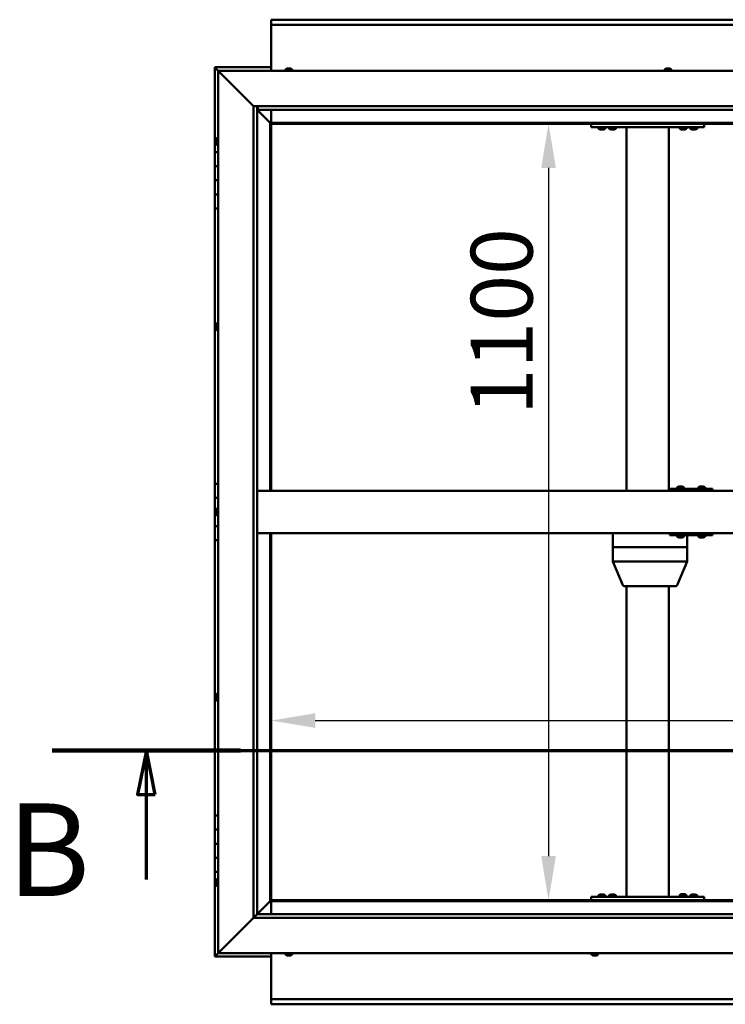
# Model space of a CAD drawing. Units: millimetres. Extents: x -6502 to 24410, y 3077 to 8837.
# Drawn here: x 4624 to 5623, y 3851 to 5246 of the extents above; entities that cross this region are included whole.
import ezdxf

# ---------------------------------------------------------------- set-up
doc = ezdxf.new("R2010")
doc.units = ezdxf.units.MM
doc.header["$LTSCALE"] = 25
doc.linetypes.add('CHAIN', pattern=[0.3543, 0.2362, -0.0295, 0.0591, -0.0295])
for name, color, linetype, lineweight in [('Dimension (ISO)', 7, 'Continuous', 25), ('Section Line (ISO)', 7, 'CHAIN', 70), ('Visible (ISO)', 7, 'Continuous', 50)]:
    doc.layers.add(name, color=color, linetype=linetype, lineweight=lineweight)
doc.styles.add('Label Text (ISO)', font='tahoma.ttf')
doc.styles.add('Note Text (ISO)', font='tahoma.ttf')
doc.dimstyles.new('Default (ISO)', dxfattribs={"dimscale": 25, "dimtxt": 3.5, "dimasz": 2.5, "dimexe": 3.175, "dimexo": 0, "dimgap": 0.762, "dimtad": 1, "dimrnd": 1e-08, "dimzin": 0, "dimtxsty": 'Note Text (ISO)', "dimcen": 0.09, "dimdle": 10, "dimclrd": 256, "dimclre": 256, "dimclrt": 256, "dimazin": 0, "dimtfac": 1.001486, "dimtmove": 0, "dimatfit": 3, "dimfxl": 1, "dimtolj": 1, "dimtzin": 0, "dimlwd": -1, "dimlwe": -1, "dimarcsym": 0})

# ---------------------------------------------------------------- blocks, each defined once
blk = doc.blocks.new('2dTransSection1')
at = {"layer": 'Section Line (ISO)', "linetype": 'CHAIN', "ltscale": 45.912125}
blk.add_line((186.809, 168.417), (327.609, 168.417), dxfattribs=at)
at = {"layer": 'Section Line (ISO)', "linetype": 'Continuous', "lineweight": 140}
blk.add_line((186.809, 168.417), (197.476, 168.417), dxfattribs=at)
at = {"layer": 'Section Line (ISO)', "linetype": 'Continuous'}
for p, q in [((192.143, 168.417), (191.643, 165.917)), ((192.143, 165.917), (192.143, 168.417)), ((192.643, 165.917), (192.143, 168.417)), ((191.643, 165.917), (192.643, 165.917)), ((192.143, 161.107), (192.143, 165.917))]:
    blk.add_line(p, q, dxfattribs=at)
at = {"layer": 'Section Line (ISO)', "linetype": 'Continuous', "flags": 128}
blk.add_lwpolyline([(192.643, 165.917), (192.143, 168.417), (191.643, 165.917), (192.643, 165.917)], dxfattribs=at)
at = {"layer": 'Section Line (ISO)'}
blk.add_solid([(192.643, 165.917), (192.143, 168.417), (191.643, 165.917), (192.643, 165.917)], dxfattribs=at)
at = {"layer": 'Section Line (ISO)', "insert": (184.237, 158.523), "char_height": 5.25, "attachment_point": 7, "style": 'Label Text (ISO)'}
blk.add_mtext('B', dxfattribs=at)
blk = doc.blocks.new('*D12')
at = {"layer": 'Defpoints', "color": 0, "transparency": 16777216}
for p in [(5365.9, 5098.2), (5365.9, 3998.2), (5373, 3998.2)]:
    blk.add_point(p, dxfattribs=at)
at = {"layer": 'Dimension (ISO)', "transparency": 16777216}
blk.add_line((5373, 5035.7), (5373, 4060.7), dxfattribs=at)
for points in [[(5362.6, 5035.7), (5383.4, 5035.7), (5373, 5098.2)], [(5362.6, 4060.7), (5383.4, 4060.7), (5373, 3998.2)]]:
    blk.add_solid(points, dxfattribs=at)
at = {"layer": 'Dimension (ISO)', "transparency": 16777216, "insert": (5262.9, 4685.3), "char_height": 87.5, "attachment_point": 1, "rotation": 90, "style": 'Note Text (ISO)'}
blk.add_mtext('\\A1;1100', dxfattribs=at)
blk = doc.blocks.new('*D14')
at = {"layer": 'Defpoints', "color": 0, "transparency": 16777216}
for p in [(4980.2, 4272.4), (7880.2, 4272.4), (7880.2, 4252.7)]:
    blk.add_point(p, dxfattribs=at)
at = {"layer": 'Dimension (ISO)', "transparency": 16777216}
blk.add_line((5042.7, 4252.7), (7817.7, 4252.7), dxfattribs=at)
for points in [[(5042.7, 4263.1), (5042.7, 4242.3), (4980.2, 4252.7)], [(7817.7, 4263.1), (7817.7, 4242.3), (7880.2, 4252.7)]]:
    blk.add_solid(points, dxfattribs=at)
at = {"layer": 'Dimension (ISO)', "transparency": 16777216, "insert": (6800.3, 4362.9), "char_height": 87.5, "attachment_point": 1, "style": 'Note Text (ISO)'}
blk.add_mtext('\\A1;2900', dxfattribs=at)

msp = doc.modelspace()

# ---------------------------------------------------------------- linework, layer by layer
at = {"layer": 'Visible (ISO)'}
for p, q in [((4980.2, 5244.7), (4980.2, 5245.7)), ((4980.2, 5245.7), (7880.2, 5245.7)), ((4980.2, 5244.7), (4980.2, 5238.2)), ((4980.2, 5236.2), (4980.2, 5238.2)), ((7880.2, 5238.2), (4980.2, 5238.2)), ((4980.2, 5173.2), (4980.2, 5236.2)), ((4900.2, 5178.2), (4900.2, 5178.2)), ((4900.2, 5178.2), (4900.2, 5178.2)), ((4980.2, 5178.2), (4900.2, 5178.2)), ((4901.8, 5176.6), (4900.2, 5178.2)), ((4900.2, 5178.2), (4900.2, 5178.2)), ((4900.2, 5178.2), (4900.2, 5178.2)), ((4900.2, 5178.2), (4900.2, 5178.2)), ((4900.2, 5178.2), (4900.2, 5178.2)), ((4900.2, 5178.2), (4900.2, 5058.2)), ((4900.2, 5178.2), (4901.8, 5176.6)), ((4901.8, 5176.6), (4905.2, 5173.2)), ((4905.2, 5173.2), (4901.8, 5176.6)), ((5003, 5176.4), (5003.6, 5176.4)), ((5003.6, 5176.4), (5003.6, 5176.4)), ((5003.6, 5176.4), (5003.7, 5176.4)), ((5003.7, 5176.4), (5003.9, 5176.4)), ((5003.7, 5176.4), (5003.7, 5176.4)), ((5003.9, 5176.4), (5005.7, 5176.4)), ((5005.7, 5176.4), (5006.1, 5176.4)), ((5006.1, 5176.4), (5007.3, 5176.4)), ((5007.4, 5176.4), (5007.3, 5176.4)), ((5007.4, 5176.4), (5007.4, 5176.4)), ((5540, 5176.4), (5540.1, 5176.4)), ((5540.2, 5176.4), (5540.1, 5176.4)), ((5540.2, 5176.4), (5541.5, 5176.4)), ((5541.5, 5176.4), (5541.9, 5176.4)), ((5541.9, 5176.4), (5543.7, 5176.4)), ((5543.7, 5176.4), (5543.8, 5176.4)), ((5543.8, 5176.4), (5543.9, 5176.4)), ((5543.8, 5176.4), (5543.8, 5176.4)), ((5544, 5176.4), (5543.9, 5176.4)), ((5544, 5176.4), (5544.4, 5176.4)), ((4907.7, 5170.7), (4905.2, 5173.2)), ((4905.2, 5173.2), (6405.2, 5173.2)), ((4905.2, 5173.2), (4907.7, 5170.7)), ((4905.2, 3923.2), (4905.2, 5173.2)), ((4907.7, 5170.7), (4955.2, 5123.2)), ((4955.2, 5123.2), (4907.7, 5170.7)), ((5000.5, 5175.1), (5000.5, 5173.2)), ((5010, 5175.1), (5010, 5173.2)), ((5537.5, 5175.1), (5537.5, 5173.2)), ((5547, 5175.1), (5547, 5173.2)), ((4955.2, 5123.2), (6355.2, 5123.2)), ((4955.2, 3973.2), (4955.2, 5123.2)), ((4960.2, 5123.2), (4960.2, 3978.2)), ((4961.2, 5118.3), (4961.2, 5123.2)), ((4960.2, 5118.2), (4978.6, 5099.8)), ((4978.6, 5099.8), (4960.2, 5118.2)), ((4961.2, 5118.2), (4961.2, 5118.3)), ((6350.2, 5118.2), (4961.2, 5118.2)), ((4980.2, 5099.7), (4980.2, 5118.2)), ((4978.6, 5099.8), (4978.7, 5099.7)), ((4978.7, 5099.7), (4978.6, 5099.8)), ((4978.7, 5099.7), (4980.2, 5098.2)), ((6331.7, 5099.7), (4978.7, 5099.7)), ((4980.2, 5098.2), (4978.7, 5099.7)), ((4978.7, 5099.7), (4978.7, 4578.2)), ((4980.2, 5098.2), (6330.2, 5098.2)), ((4980.2, 4578.2), (4980.2, 5098.2)), ((5433.6, 5098.2), (5433.6, 5093.2)), ((5433.6, 5093.2), (5593.6, 5093.2)), ((5443.8, 5091.3), (5443.8, 5093.2)), ((5453.3, 5091.3), (5453.3, 5093.2)), ((5458.8, 5091.3), (5458.8, 5093.2)), ((5468.3, 5091.3), (5468.3, 5093.2)), ((5483.6, 5093.2), (5483.6, 4578.2)), ((5485.6, 5093.2), (5541.6, 5093.2)), ((5543.6, 5093.2), (5543.6, 4578.2)), ((5558.8, 5091.3), (5558.8, 5093.2)), ((5568.3, 5091.3), (5568.3, 5093.2)), ((5573.8, 5091.3), (5573.8, 5093.2)), ((5583.3, 5091.3), (5583.3, 5093.2)), ((5593.6, 5098.2), (5593.6, 5093.2)), ((4903.3, 5078), (4905.2, 5078)), ((5447.3, 5090), (5446.4, 5090)), ((5449.5, 5090), (5447.7, 5090)), ((5450.8, 5090), (5449.8, 5090)), ((5462.3, 5090), (5461.4, 5090)), ((5464.5, 5090), (5462.7, 5090)), ((5465.8, 5090), (5464.8, 5090)), ((5562.3, 5090), (5561.4, 5090)), ((5564.5, 5090), (5562.7, 5090)), ((5565.8, 5090), (5564.8, 5090)), ((5577.3, 5090), (5576.4, 5090)), ((5579.5, 5090), (5577.7, 5090)), ((5580.8, 5090), (5579.8, 5090)), ((4902, 5075.3), (4902, 5075.4)), ((4902, 5075.3), (4902, 5075.1)), ((4902, 5073.7), (4902, 5075.1)), ((4902, 5073.4), (4902, 5073.7)), ((4902, 5073.4), (4902, 5073.3)), ((4902, 5071.6), (4902, 5073.3)), ((4902, 5071.4), (4902, 5071.6)), ((4902, 5071.4), (4902, 5071.3)), ((4902, 5071), (4902, 5071.3)), ((4903.3, 5068.5), (4905.2, 5068.5)), ((4905.2, 5058.2), (4900.2, 5058.2)), ((4900.2, 5058.2), (4900.2, 5038.2)), ((4900.2, 5038.2), (4900.2, 5038.2)), ((4900.2, 5038.2), (4905.2, 5038.2)), ((4900.2, 5018.2), (4900.2, 5038.2)), ((4905.2, 5038.2), (4900.2, 5038.2)), ((4905.2, 5018.2), (4900.2, 5018.2)), ((4900.2, 5018.2), (4905.2, 5018.2)), ((4900.2, 5018.2), (4900.2, 4998.2)), ((4900.2, 4998.2), (4900.2, 4998.2)), ((4900.2, 4998.2), (4905.2, 4998.2)), ((4900.2, 4978.2), (4900.2, 4998.2)), ((4905.2, 4998.2), (4900.2, 4998.2)), ((4900.2, 4978.2), (4900.2, 4588.2)), ((4900.2, 4978.2), (4905.2, 4978.2)), ((4902, 4812.7), (4902, 4812.9)), ((4903.3, 4815.5), (4905.2, 4815.5)), ((4902, 4812.7), (4902, 4812.5)), ((4902, 4812.4), (4902, 4812.5)), ((4902, 4810.8), (4902, 4812.4)), ((4902, 4810.6), (4902, 4810.4)), ((4902, 4808.8), (4902, 4810.4)), ((4902, 4808.8), (4902, 4808.7)), ((4902, 4808.8), (4902, 4808.8)), ((4902, 4808.5), (4902, 4808.7)), ((4903.3, 4806), (4905.2, 4806)), ((4905.2, 4588.2), (4900.2, 4588.2)), ((4900.2, 4588.2), (4900.2, 4568.2)), ((6350.2, 4578.2), (4960.2, 4578.2)), ((5544.7, 4578.2), (5544.7, 4581.2)), ((5604.7, 4581.2), (5544.7, 4581.2)), ((5555.2, 4583.1), (5555.2, 4581.2)), ((5557.7, 4584.4), (5558.4, 4584.4)), ((5558.4, 4584.4), (5558.4, 4584.4)), ((5558.4, 4584.4), (5558.5, 4584.4)), ((5558.5, 4584.4), (5558.7, 4584.4)), ((5558.5, 4584.4), (5558.5, 4584.4)), ((5558.7, 4584.4), (5560.5, 4584.4)), ((5560.5, 4584.4), (5560.7, 4584.4)), ((5560.9, 4584.4), (5560.7, 4584.4)), ((5560.9, 4584.4), (5562.1, 4584.4)), ((5562.1, 4584.4), (5562.1, 4584.4)), ((5562.1, 4584.4), (5562.1, 4584.4)), ((5564.7, 4583.1), (5564.7, 4581.2)), ((5585.2, 4583.1), (5585.2, 4581.2)), ((5587.7, 4584.4), (5588.4, 4584.4)), ((5588.4, 4584.4), (5588.4, 4584.4)), ((5588.4, 4584.4), (5588.5, 4584.4)), ((5588.5, 4584.4), (5588.7, 4584.4)), ((5588.5, 4584.4), (5588.5, 4584.4)), ((5588.7, 4584.4), (5590.5, 4584.4)), ((5590.5, 4584.4), (5590.7, 4584.4)), ((5590.9, 4584.4), (5590.7, 4584.4)), ((5590.9, 4584.4), (5592, 4584.4)), ((5592.1, 4584.4), (5592, 4584.4)), ((5592.1, 4584.4), (5592.1, 4584.4)), ((5594.7, 4583.1), (5594.7, 4581.2)), ((5605, 4581.2), (5604.7, 4581.2)), ((5604.7, 4578.2), (5604.7, 4581.2)), ((4900.2, 4568.2), (4905.2, 4568.2)), ((4900.2, 4548.2), (4900.2, 4568.2)), ((4905.2, 4568.2), (4900.2, 4568.2)), ((4902, 4548.2), (4900.2, 4548.2)), ((4900.2, 4548.2), (4902, 4548.2)), ((4900.2, 4548.2), (4900.2, 4528.2)), ((4902, 4550.1), (4902, 4550.4)), ((4902, 4550.1), (4902, 4550)), ((4902, 4549.8), (4902, 4550)), ((4902, 4548.2), (4902, 4549.8)), ((4902, 4548.2), (4902, 4548)), ((4902, 4547.7), (4902, 4548)), ((4902, 4546.3), (4902, 4547.7)), ((4903.3, 4553), (4905.2, 4553)), ((4902, 4546.3), (4902, 4546.1)), ((4902, 4546), (4902, 4546.1)), ((4903.3, 4543.5), (4905.2, 4543.5)), ((4900.2, 4528.2), (4905.2, 4528.2)), ((4900.2, 4508.2), (4900.2, 4528.2)), ((4905.2, 4528.2), (4900.2, 4528.2)), ((4900.2, 4508.2), (4900.2, 4118.2)), ((4900.2, 4508.2), (4905.2, 4508.2)), ((6350.2, 4518.2), (4960.2, 4518.2)), ((4978.7, 4518.2), (4978.7, 3996.7)), ((4980.2, 3998.2), (4980.2, 4518.2)), ((5464, 4518.2), (5464, 4498.2)), ((5544.7, 4518.2), (5544.7, 4515.2)), ((5544.7, 4515.2), (5604.7, 4515.2)), ((5555.2, 4513.3), (5555.2, 4515.2)), ((5557.9, 4512), (5557.7, 4512)), ((5557.9, 4512), (5558, 4512)), ((5558.1, 4512), (5558, 4512)), ((5559.6, 4512), (5558.1, 4512)), ((5559.6, 4512), (5559.8, 4512)), ((5561.7, 4512), (5560, 4512)), ((5561.8, 4512), (5561.7, 4512)), ((5561.8, 4512), (5561.9, 4512)), ((5562.1, 4512), (5561.9, 4512)), ((5564.7, 4513.3), (5564.7, 4515.2)), ((5569.3, 4515.2), (5569.3, 4498.2)), ((5585.2, 4513.3), (5585.2, 4515.2)), ((5587.9, 4512), (5587.7, 4512)), ((5587.9, 4512), (5588, 4512)), ((5588.1, 4512), (5588, 4512)), ((5589.6, 4512), (5588.1, 4512)), ((5589.6, 4512), (5589.8, 4512)), ((5591.6, 4512), (5590, 4512)), ((5591.7, 4512), (5591.6, 4512)), ((5591.7, 4512), (5591.9, 4512)), ((5592.1, 4512), (5591.9, 4512)), ((5594.7, 4513.3), (5594.7, 4515.2)), ((5604.7, 4518.2), (5604.7, 4515.2)), ((5604.7, 4515.2), (5605, 4515.2)), ((5464.2, 4498.2), (5464, 4498.2)), ((5464, 4498.2), (5464.2, 4498.2)), ((5464, 4498.2), (5464, 4478.1)), ((5464.2, 4498.2), (5527.2, 4498.2)), ((5464.2, 4498.2), (5527.2, 4498.2)), ((5529.9, 4498.2), (5527.2, 4498.2)), ((5527.2, 4498.2), (5529.9, 4498.2)), ((5529.9, 4498.2), (5568.1, 4498.2)), ((5529.9, 4498.2), (5568.1, 4498.2)), ((5569.3, 4498.2), (5568.1, 4498.2)), ((5568.1, 4498.2), (5569.3, 4498.2)), ((5569.3, 4498.2), (5569.3, 4478.1)), ((5464, 4478.1), (5478, 4444.4)), ((5464.2, 4478.2), (5527.2, 4478.2)), ((5529.9, 4478.2), (5568.1, 4478.2)), ((5569.3, 4478.1), (5555.3, 4444.4)), ((5479.9, 4443.2), (5534.3, 4443.2)), ((5483.6, 4443.2), (5483.6, 4003.2)), ((5534.3, 4443.2), (5553.5, 4443.2)), ((5543.6, 4443.2), (5543.6, 4003.2)), ((4902, 4287.9), (4902, 4287.8)), ((4902, 4287.9), (4902, 4287.9)), ((4902, 4286.5), (4902, 4287.8)), ((4902, 4286.1), (4902, 4286.5)), ((4902, 4284.3), (4902, 4286.1)), ((4902, 4284.2), (4902, 4284.3)), ((4902, 4284.1), (4902, 4284.2)), ((4902, 4284.2), (4902, 4284.2)), ((4902, 4284.1), (4902, 4284)), ((4902, 4283.5), (4902, 4284)), ((4903.3, 4290.5), (4905.2, 4290.5)), ((4903.3, 4281), (4905.2, 4281)), ((4905.2, 4118.2), (4900.2, 4118.2)), ((4900.2, 4118.2), (4900.2, 4098.2)), ((4900.2, 4098.2), (4900.2, 4098.2)), ((4900.2, 4098.2), (4905.2, 4098.2)), ((4900.2, 4078.2), (4900.2, 4098.2)), ((4905.2, 4098.2), (4900.2, 4098.2)), ((4905.2, 4078.2), (4900.2, 4078.2)), ((4900.2, 4078.2), (4905.2, 4078.2)), ((4900.2, 4078.2), (4900.2, 4058.2)), ((4900.2, 4058.2), (4900.2, 4058.2)), ((4900.2, 4058.2), (4905.2, 4058.2)), ((4900.2, 4038.2), (4900.2, 4058.2)), ((4905.2, 4058.2), (4900.2, 4058.2)), ((4900.2, 4038.2), (4900.2, 3918.2)), ((4900.2, 4038.2), (4905.2, 4038.2)), ((4902, 4025.3), (4902, 4025.4)), ((4902, 4025.3), (4902, 4025.1)), ((4902, 4023.7), (4902, 4025.1)), ((4902, 4023.4), (4902, 4023.7)), ((4902, 4023.4), (4902, 4023.3)), ((4902, 4021.6), (4902, 4023.3)), ((4902, 4021.4), (4902, 4021.6)), ((4902, 4021.4), (4902, 4021.3)), ((4902, 4021), (4902, 4021.3)), ((4903.3, 4028), (4905.2, 4028)), ((4903.3, 4018.5), (4905.2, 4018.5)), ((5443.8, 4005.1), (5443.8, 4003.2)), ((5446.4, 4006.4), (5447.3, 4006.4)), ((5447.7, 4006.4), (5449.5, 4006.4)), ((5449.8, 4006.4), (5450.8, 4006.4)), ((5453.3, 4005.1), (5453.3, 4003.2)), ((5458.8, 4005.1), (5458.8, 4003.2)), ((5461.4, 4006.4), (5462.3, 4006.4)), ((5462.7, 4006.4), (5464.5, 4006.4)), ((5464.8, 4006.4), (5465.8, 4006.4)), ((5468.3, 4005.1), (5468.3, 4003.2)), ((5558.8, 4005.3), (5558.8, 4003.4)), ((5561.4, 4006.6), (5562.3, 4006.6)), ((5562.7, 4006.6), (5564.5, 4006.6)), ((5564.8, 4006.6), (5565.8, 4006.6)), ((5568.3, 4005.3), (5568.3, 4003.4)), ((5573.8, 4005.1), (5573.8, 4003.2)), ((5576.4, 4006.4), (5577.3, 4006.4)), ((5577.7, 4006.4), (5579.5, 4006.4)), ((5579.8, 4006.4), (5580.8, 4006.4)), ((5583.3, 4005.1), (5583.3, 4003.2)), ((4978.6, 3996.6), (4960.2, 3978.2)), ((4960.2, 3978.2), (4978.6, 3996.6)), ((4978.7, 3996.7), (4978.6, 3996.6)), ((4978.6, 3996.6), (4978.7, 3996.7)), ((4980.2, 3998.2), (4978.7, 3996.7)), ((4978.7, 3996.7), (4980.2, 3998.2)), ((4978.7, 3996.7), (6331.7, 3996.7)), ((6330.2, 3998.2), (4980.2, 3998.2)), ((4980.2, 3996.7), (4980.2, 3978.2)), ((5433.6, 4003.2), (5433.6, 3998.2)), ((5433.6, 4003.2), (5593.6, 4003.2)), ((5433.6, 3998.2), (5593.6, 3998.2)), ((5446.2, 3998.2), (5446.2, 3998.2)), ((5451, 3998.2), (5451, 3998.2)), ((5461.2, 3998.2), (5461.2, 3998.2)), ((5466, 3998.2), (5466, 3998.2)), ((5485.6, 4003.2), (5541.6, 4003.2)), ((5558.8, 4003.4), (5568.3, 4003.4)), ((5561.2, 3998.2), (5561.2, 3998.2)), ((5566, 3998.2), (5566, 3998.2)), ((5576.2, 3998.2), (5576.2, 3998.2)), ((5581, 3998.2), (5581, 3998.2)), ((5593.6, 4003.2), (5593.6, 3998.2)), ((4960.1, 3978.1), (4955.2, 3973.2)), ((4960.2, 3978.2), (4960.1, 3978.1)), ((4960.2, 3978.2), (6350.2, 3978.2)), ((4955.2, 3973.2), (4907.7, 3925.7)), ((4907.7, 3925.7), (4955.2, 3973.2)), ((6355.2, 3973.2), (4955.2, 3973.2)), ((4905.2, 3923.2), (4901.8, 3919.8)), ((4901.8, 3919.8), (4905.2, 3923.2)), ((4905.2, 3923.2), (4907.7, 3925.7)), ((4907.7, 3925.7), (4905.2, 3923.2)), ((6405.2, 3923.2), (4905.2, 3923.2)), ((4980.2, 3923.2), (4980.2, 3860.2)), ((5000.5, 3921.3), (5000.5, 3923.2)), ((5003.7, 3920), (5003, 3920)), ((5003.7, 3920), (5003.7, 3920)), ((5003.8, 3920), (5003.7, 3920)), ((5004, 3920), (5003.8, 3920)), ((5003.8, 3920), (5003.8, 3920)), ((5005.8, 3920), (5004, 3920)), ((5006.1, 3920), (5005.8, 3920)), ((5006.1, 3920), (5006.2, 3920)), ((5007.4, 3920), (5006.2, 3920)), ((5007.4, 3920), (5007.4, 3920)), ((5007.4, 3920), (5007.4, 3920)), ((5010, 3921.3), (5010, 3923.2)), ((5433.8, 3921.3), (5433.8, 3923.2)), ((5436.7, 3920), (5436.4, 3920)), ((5436.7, 3920), (5436.8, 3920)), ((5437, 3920), (5436.8, 3920)), ((5437, 3920), (5437, 3920)), ((5438.7, 3920), (5437, 3920)), ((5437, 3920), (5437, 3920)), ((5439.2, 3920), (5438.7, 3920)), ((5440.6, 3920), (5439.2, 3920)), ((5440.6, 3920), (5440.7, 3920)), ((5440.8, 3920), (5440.7, 3920)), ((5443.3, 3921.3), (5443.3, 3923.2)), ((4900.2, 3918.2), (4901.8, 3919.8)), ((4900.2, 3918.2), (4901.8, 3919.8)), ((4901.8, 3919.8), (4900.2, 3918.2)), ((4900.2, 3918.2), (4900.2, 3918.2)), ((4900.2, 3918.2), (4900.2, 3918.2)), ((4900.2, 3918.2), (4980.2, 3918.2)), ((4900.2, 3918.2), (4900.2, 3918.2)), ((4980.2, 3860.2), (4980.2, 3858.2)), ((4980.2, 3858.2), (7880.2, 3858.2)), ((4980.2, 3858.2), (4980.2, 3851.7)), ((4980.2, 3850.7), (4980.2, 3851.7)), ((7880.2, 3850.7), (4980.2, 3850.7))]:
    msp.add_line(p, q, dxfattribs=at)
for centre, radius, start, end in [((5005.2, 5168.8), 8, 106.0077, 125.6853), ((5005.2, 5168.8), 8, 54.3147, 73.9923), ((5542.2, 5168.8), 8, 106.0077, 125.6853), ((5542.2, 5168.8), 8, 54.3147, 73.9923), ((5000.7, 5175.1), 0.2, 125.6853, 180), ((5009.8, 5175.1), 0.2, 0, 54.3147), ((5537.7, 5175.1), 0.2, 125.6853, 180), ((5546.8, 5175.1), 0.2, 0, 54.3147), ((4909.7, 5073.2), 8, 144.3147, 163.9923), ((4903.3, 5077.8), 0.2, 90, 144.3147), ((5444, 5091.3), 0.2, 180, 234.3147), ((5448.6, 5097.7), 8, 234.3147, 253.6652), ((5448.6, 5097.7), 8, 286.3348, 305.6853), ((5453.1, 5091.3), 0.2, 305.6853, 0), ((5459, 5091.3), 0.2, 180, 234.3147), ((5463.6, 5097.7), 8, 234.3147, 253.6652), ((5463.6, 5097.7), 8, 286.3348, 305.6853), ((5468.1, 5091.3), 0.2, 305.6853, 0), ((5559, 5091.3), 0.2, 180, 234.3147), ((5563.6, 5097.7), 8, 234.3147, 253.6652), ((5563.6, 5097.7), 8, 286.3348, 305.6853), ((5568.1, 5091.3), 0.2, 305.6853, 0), ((5574, 5091.3), 0.2, 180, 234.3147), ((5578.6, 5097.7), 8, 234.3147, 253.6652), ((5578.6, 5097.7), 8, 286.3348, 305.6853), ((5583.1, 5091.3), 0.2, 305.6853, 0), ((4909.7, 5073.2), 8, 196.0077, 215.6853), ((4903.3, 5068.7), 0.2, 215.6853, 270), ((4909.7, 4810.7), 8, 144.3147, 163.9923), ((4903.3, 4815.3), 0.2, 90, 144.3147), ((4909.7, 4810.7), 8, 196.0077, 215.6853), ((4903.3, 4806.2), 0.2, 215.6853, 270), ((5559.9, 4576.8), 8, 106.0077, 125.6853), ((5555.4, 4583.1), 0.2, 125.6853, 180), ((5559.9, 4576.8), 8, 54.3147, 73.9923), ((5564.5, 4583.1), 0.2, 0, 54.3147), ((5589.9, 4576.8), 8, 106.0077, 125.6853), ((5585.4, 4583.1), 0.2, 125.6853, 180), ((5589.9, 4576.8), 8, 54.3147, 73.9923), ((5594.5, 4583.1), 0.2, 0, 54.3147), ((4909.7, 4548.2), 8, 144.3147, 163.9923), ((4903.3, 4552.8), 0.2, 90, 144.3147), ((4909.7, 4548.2), 8, 196.0077, 215.6853), ((4903.3, 4543.7), 0.2, 215.6853, 270), ((5555.4, 4513.3), 0.2, 180, 234.3147), ((5559.9, 4519.7), 8, 234.3147, 253.9923), ((5559.9, 4519.7), 8, 286.0077, 305.6853), ((5564.5, 4513.3), 0.2, 305.6853, 0), ((5585.4, 4513.3), 0.2, 180, 234.3147), ((5589.9, 4519.7), 8, 234.3147, 253.9923), ((5589.9, 4519.7), 8, 286.0077, 305.6853), ((5594.5, 4513.3), 0.2, 305.6853, 0), ((5479.9, 4445.2), 2, 202.5805, 270), ((5553.5, 4445.2), 2, 270, 337.4195), ((4909.7, 4285.7), 8, 144.3147, 163.9923), ((4909.7, 4285.7), 8, 196.0077, 215.6853), ((4903.3, 4290.3), 0.2, 90, 144.3147), ((4903.3, 4281.2), 0.2, 215.6853, 270), ((4909.7, 4023.2), 8, 144.3147, 163.9923), ((4909.7, 4023.2), 8, 196.0077, 215.6853), ((4903.3, 4027.8), 0.2, 90, 144.3147), ((4903.3, 4018.7), 0.2, 215.6853, 270), ((5444, 4005.1), 0.2, 125.6853, 180), ((5448.6, 3998.8), 8, 106.3348, 125.6853), ((5448.6, 3998.8), 8, 54.3147, 73.6652), ((5453.1, 4005.1), 0.2, 0, 54.3147), ((5459, 4005.1), 0.2, 125.6853, 180), ((5463.6, 3998.8), 8, 106.3348, 125.6853), ((5463.6, 3998.8), 8, 54.3147, 73.6652), ((5468.1, 4005.1), 0.2, 0, 54.3147), ((5559, 4005.3), 0.2, 125.6853, 180), ((5563.6, 3999), 8, 106.3348, 125.6853), ((5563.6, 3999), 8, 54.3147, 73.6652), ((5568.1, 4005.3), 0.2, 0, 54.3147), ((5574, 4005.1), 0.2, 125.6853, 180), ((5578.6, 3998.8), 8, 106.3348, 125.6853), ((5578.6, 3998.8), 8, 54.3147, 73.6652), ((5583.1, 4005.1), 0.2, 0, 54.3147), ((5561, 4003.2), 0.2, 0, 90), ((5566.2, 4003.2), 0.2, 90, 180), ((5000.7, 3921.3), 0.2, 180, 234.3147), ((5005.2, 3927.7), 8, 234.3147, 253.9923), ((5005.2, 3927.7), 8, 286.0077, 305.6853), ((5009.8, 3921.3), 0.2, 305.6853, 0), ((5434, 3921.3), 0.2, 180, 234.3147), ((5438.6, 3927.7), 8, 234.3147, 253.9923), ((5438.6, 3927.7), 8, 286.0077, 305.6853), ((5443.1, 3921.3), 0.2, 305.6853, 0)]:
    msp.add_arc(centre, radius, start, end, dxfattribs=at)
for centre, major_axis, ratio, start_param, end_param in [((5605, 4575.2), (0, 6), 0.011921, 5.235988, 6.283185), ((5605, 4521.2), (0, -6), 0.011921, 0, 1.047198), ((5466, 4478.5), (2, 0.4), 0.072051, 2.747555, 3.155976), ((5466, 4471.8), (-1.85, 6.36), 0.119533, 6.24843, 6.293439), ((5529.1, 4471.8), (-1.85, 6.36), 0.119533, 6.203422, 6.24843), ((5529.1, 4478.5), (-2, -0.16), 0.197412, 0.454282, 1.935061), ((5529.1, 4471.8), (0.9, 6.36), 0.281241, 0.039587, 0.084596), ((5567.3, 4471.8), (0.9, 6.36), 0.281241, 6.277764, 6.322773), ((5567.3, 4478.5), (2, -0.4), 0.072051, 5.196444, 6.297569)]:
    msp.add_ellipse(centre, major_axis=major_axis, ratio=ratio, start_param=start_param, end_param=end_param, dxfattribs=at)
for points, knots in [([(5003.9, 5176.4), (5003.9, 5176.4), (5003.8, 5176.4), (5003.7, 5176.4), (5003.7, 5176.4), (5003.6, 5176.4), (5003.6, 5176.4), (5003.6, 5176.4)], [0.17438702, 0.17438702, 0.17438702, 0.17438702, 0.18896797, 0.18896797, 0.20586323, 0.20586323, 0.21737852, 0.21737852, 0.21737852, 0.21737852]), ([(5006.1, 5176.4), (5006.1, 5176.4), (5006.1, 5176.4), (5006, 5176.4), (5005.9, 5176.4), (5005.8, 5176.4), (5005.8, 5176.4), (5005.7, 5176.4)], [0.17438702, 0.17438702, 0.17438702, 0.17438702, 0.18896797, 0.18896797, 0.20586323, 0.20586323, 0.21737852, 0.21737852, 0.21737852, 0.21737852]), ([(5007.4, 5176.4), (5007.4, 5176.4), (5007.4, 5176.4), (5007.4, 5176.4), (5007.4, 5176.4), (5007.4, 5176.4), (5007.4, 5176.4), (5007.3, 5176.4)], [0.17438702, 0.17438702, 0.17438702, 0.17438702, 0.18896797, 0.18896797, 0.20586323, 0.20586323, 0.21737852, 0.21737852, 0.21737852, 0.21737852]), ([(5540.2, 5176.4), (5540.1, 5176.4), (5540.1, 5176.4), (5540.1, 5176.4), (5540.1, 5176.4), (5540, 5176.4), (5540.1, 5176.4), (5540.1, 5176.4)], [0.17438702, 0.17438702, 0.17438702, 0.17438702, 0.18896797, 0.18896797, 0.20586323, 0.20586323, 0.21737852, 0.21737852, 0.21737852, 0.21737852]), ([(5541.9, 5176.4), (5541.9, 5176.4), (5541.8, 5176.4), (5541.7, 5176.4), (5541.6, 5176.4), (5541.6, 5176.4), (5541.5, 5176.4), (5541.5, 5176.4)], [0.17438702, 0.17438702, 0.17438702, 0.17438702, 0.18896797, 0.18896797, 0.20586323, 0.20586323, 0.21737852, 0.21737852, 0.21737852, 0.21737852]), ([(5544, 5176.4), (5543.9, 5176.4), (5543.9, 5176.4), (5543.9, 5176.4), (5543.8, 5176.4), (5543.7, 5176.4), (5543.7, 5176.4), (5543.7, 5176.4)], [0.17438702, 0.17438702, 0.17438702, 0.17438702, 0.18896797, 0.18896797, 0.20586323, 0.20586323, 0.21737852, 0.21737852, 0.21737852, 0.21737852]), ([(5446.3, 5090), (5446.3, 5090), (5446.3, 5090), (5446.3, 5090), (5446.3, 5090), (5446.4, 5090)], [0.19569168, 0.19569168, 0.19569168, 0.19569168, 0.20586323, 0.20586323, 0.21737852, 0.21737852, 0.21737852, 0.21737852]), ([(5447.3, 5090), (5447.3, 5090), (5447.3, 5090), (5447.4, 5090), (5447.5, 5090), (5447.6, 5090), (5447.6, 5090), (5447.7, 5090)], [0.17438702, 0.17438702, 0.17438702, 0.17438702, 0.18896797, 0.18896797, 0.20586323, 0.20586323, 0.21737852, 0.21737852, 0.21737852, 0.21737852]), ([(5449.5, 5090), (5449.5, 5090), (5449.6, 5090), (5449.7, 5090), (5449.7, 5090), (5449.8, 5090), (5449.8, 5090), (5449.8, 5090)], [0.17438702, 0.17438702, 0.17438702, 0.17438702, 0.18896797, 0.18896797, 0.20586323, 0.20586323, 0.21737852, 0.21737852, 0.21737852, 0.21737852]), ([(5450.8, 5090), (5450.8, 5090), (5450.8, 5090), (5450.8, 5090), (5450.8, 5090), (5450.8, 5090)], [0.17438702, 0.17438702, 0.17438702, 0.17438702, 0.18896797, 0.18896797, 0.19569168, 0.19569168, 0.19569168, 0.19569168]), ([(5461.3, 5090), (5461.3, 5090), (5461.3, 5090), (5461.3, 5090), (5461.3, 5090), (5461.4, 5090)], [0.19569168, 0.19569168, 0.19569168, 0.19569168, 0.20586323, 0.20586323, 0.21737852, 0.21737852, 0.21737852, 0.21737852]), ([(5462.3, 5090), (5462.3, 5090), (5462.3, 5090), (5462.4, 5090), (5462.5, 5090), (5462.6, 5090), (5462.6, 5090), (5462.7, 5090)], [0.17438702, 0.17438702, 0.17438702, 0.17438702, 0.18896797, 0.18896797, 0.20586323, 0.20586323, 0.21737852, 0.21737852, 0.21737852, 0.21737852]), ([(5464.5, 5090), (5464.5, 5090), (5464.6, 5090), (5464.7, 5090), (5464.7, 5090), (5464.8, 5090), (5464.8, 5090), (5464.8, 5090)], [0.17438702, 0.17438702, 0.17438702, 0.17438702, 0.18896797, 0.18896797, 0.20586323, 0.20586323, 0.21737852, 0.21737852, 0.21737852, 0.21737852]), ([(5465.8, 5090), (5465.8, 5090), (5465.8, 5090), (5465.8, 5090), (5465.8, 5090), (5465.8, 5090)], [0.17438702, 0.17438702, 0.17438702, 0.17438702, 0.18896797, 0.18896797, 0.19569168, 0.19569168, 0.19569168, 0.19569168]), ([(5561.3, 5090), (5561.3, 5090), (5561.3, 5090), (5561.3, 5090), (5561.3, 5090), (5561.4, 5090)], [0.19569168, 0.19569168, 0.19569168, 0.19569168, 0.20586323, 0.20586323, 0.21737852, 0.21737852, 0.21737852, 0.21737852]), ([(5562.3, 5090), (5562.3, 5090), (5562.3, 5090), (5562.4, 5090), (5562.5, 5090), (5562.6, 5090), (5562.6, 5090), (5562.7, 5090)], [0.17438702, 0.17438702, 0.17438702, 0.17438702, 0.18896797, 0.18896797, 0.20586323, 0.20586323, 0.21737852, 0.21737852, 0.21737852, 0.21737852]), ([(5564.5, 5090), (5564.5, 5090), (5564.6, 5090), (5564.7, 5090), (5564.7, 5090), (5564.8, 5090), (5564.8, 5090), (5564.8, 5090)], [0.17438702, 0.17438702, 0.17438702, 0.17438702, 0.18896797, 0.18896797, 0.20586323, 0.20586323, 0.21737852, 0.21737852, 0.21737852, 0.21737852]), ([(5565.8, 5090), (5565.8, 5090), (5565.8, 5090), (5565.8, 5090), (5565.8, 5090), (5565.8, 5090)], [0.17438702, 0.17438702, 0.17438702, 0.17438702, 0.18896797, 0.18896797, 0.19569168, 0.19569168, 0.19569168, 0.19569168]), ([(5576.3, 5090), (5576.3, 5090), (5576.3, 5090), (5576.3, 5090), (5576.3, 5090), (5576.4, 5090)], [0.19569168, 0.19569168, 0.19569168, 0.19569168, 0.20586323, 0.20586323, 0.21737852, 0.21737852, 0.21737852, 0.21737852]), ([(5577.3, 5090), (5577.3, 5090), (5577.3, 5090), (5577.4, 5090), (5577.5, 5090), (5577.6, 5090), (5577.6, 5090), (5577.7, 5090)], [0.17438702, 0.17438702, 0.17438702, 0.17438702, 0.18896797, 0.18896797, 0.20586323, 0.20586323, 0.21737852, 0.21737852, 0.21737852, 0.21737852]), ([(5579.5, 5090), (5579.5, 5090), (5579.6, 5090), (5579.7, 5090), (5579.7, 5090), (5579.8, 5090), (5579.8, 5090), (5579.8, 5090)], [0.17438702, 0.17438702, 0.17438702, 0.17438702, 0.18896797, 0.18896797, 0.20586323, 0.20586323, 0.21737852, 0.21737852, 0.21737852, 0.21737852]), ([(5580.8, 5090), (5580.8, 5090), (5580.8, 5090), (5580.8, 5090), (5580.8, 5090), (5580.8, 5090)], [0.17438702, 0.17438702, 0.17438702, 0.17438702, 0.18896797, 0.18896797, 0.19569168, 0.19569168, 0.19569168, 0.19569168]), ([(4902, 5075.3), (4902, 5075.3), (4902, 5075.3), (4902, 5075.3), (4902, 5075.3), (4902, 5075.2), (4902, 5075.2), (4902, 5075.1)], [0.17438702, 0.17438702, 0.17438702, 0.17438702, 0.18896797, 0.18896797, 0.20586323, 0.20586323, 0.21737851, 0.21737851, 0.21737851, 0.21737851]), ([(4902, 5073.7), (4902, 5073.6), (4902, 5073.6), (4902, 5073.5), (4902, 5073.4), (4902, 5073.3), (4902, 5073.3), (4902, 5073.3)], [0.17438702, 0.17438702, 0.17438702, 0.17438702, 0.18896797, 0.18896797, 0.20586323, 0.20586323, 0.21737851, 0.21737851, 0.21737851, 0.21737851]), ([(4902, 5071.6), (4902, 5071.5), (4902, 5071.5), (4902, 5071.4), (4902, 5071.4), (4902, 5071.3), (4902, 5071.3), (4902, 5071.3)], [0.17438702, 0.17438702, 0.17438702, 0.17438702, 0.18896797, 0.18896797, 0.20586323, 0.20586323, 0.21737852, 0.21737852, 0.21737852, 0.21737852]), ([(4902, 4812.7), (4902, 4812.7), (4902, 4812.6), (4902, 4812.6), (4902, 4812.6), (4902, 4812.5), (4902, 4812.5), (4902, 4812.4)], [0.17438702, 0.17438702, 0.17438702, 0.17438702, 0.18896797, 0.18896797, 0.20586323, 0.20586323, 0.21737851, 0.21737851, 0.21737851, 0.21737851]), ([(4902, 4810.8), (4902, 4810.8), (4902, 4810.7), (4902, 4810.6), (4902, 4810.5), (4902, 4810.5), (4902, 4810.4), (4902, 4810.4)], [0.17438702, 0.17438702, 0.17438702, 0.17438702, 0.18896797, 0.18896797, 0.20586323, 0.20586323, 0.21737851, 0.21737851, 0.21737851, 0.21737851]), ([(4902, 4808.8), (4902, 4808.8), (4902, 4808.8), (4902, 4808.7), (4902, 4808.7), (4902, 4808.7), (4902, 4808.7), (4902, 4808.7)], [0.17438702, 0.17438702, 0.17438702, 0.17438702, 0.18896797, 0.18896797, 0.20586323, 0.20586323, 0.21737852, 0.21737852, 0.21737852, 0.21737852]), ([(5558.7, 4584.4), (5558.7, 4584.4), (5558.6, 4584.4), (5558.5, 4584.4), (5558.5, 4584.4), (5558.4, 4584.4), (5558.4, 4584.4), (5558.4, 4584.4)], [0.17438702, 0.17438702, 0.17438702, 0.17438702, 0.18896797, 0.18896797, 0.20586323, 0.20586323, 0.21737852, 0.21737852, 0.21737852, 0.21737852]), ([(5560.9, 4584.4), (5560.9, 4584.4), (5560.9, 4584.4), (5560.8, 4584.4), (5560.7, 4584.4), (5560.6, 4584.4), (5560.6, 4584.4), (5560.5, 4584.4)], [0.17438702, 0.17438702, 0.17438702, 0.17438702, 0.18896797, 0.18896797, 0.20586323, 0.20586323, 0.21737852, 0.21737852, 0.21737852, 0.21737852]), ([(5562.1, 4584.4), (5562.1, 4584.4), (5562.1, 4584.4), (5562.1, 4584.4), (5562.1, 4584.4), (5562.1, 4584.4), (5562.1, 4584.4), (5562.1, 4584.4)], [0.17438702, 0.17438702, 0.17438702, 0.17438702, 0.18896797, 0.18896797, 0.20586323, 0.20586323, 0.21737852, 0.21737852, 0.21737852, 0.21737852]), ([(5588.7, 4584.4), (5588.7, 4584.4), (5588.6, 4584.4), (5588.5, 4584.4), (5588.5, 4584.4), (5588.4, 4584.4), (5588.4, 4584.4), (5588.4, 4584.4)], [0.17438702, 0.17438702, 0.17438702, 0.17438702, 0.18896797, 0.18896797, 0.20586323, 0.20586323, 0.21737852, 0.21737852, 0.21737852, 0.21737852]), ([(5590.9, 4584.4), (5590.9, 4584.4), (5590.9, 4584.4), (5590.8, 4584.4), (5590.7, 4584.4), (5590.6, 4584.4), (5590.6, 4584.4), (5590.5, 4584.4)], [0.17438702, 0.17438702, 0.17438702, 0.17438702, 0.18896797, 0.18896797, 0.20586323, 0.20586323, 0.21737852, 0.21737852, 0.21737852, 0.21737852]), ([(5592.1, 4584.4), (5592.1, 4584.4), (5592.1, 4584.4), (5592.1, 4584.4), (5592.1, 4584.4), (5592.1, 4584.4), (5592.1, 4584.4), (5592, 4584.4)], [0.17438702, 0.17438702, 0.17438702, 0.17438702, 0.18896797, 0.18896797, 0.20586323, 0.20586323, 0.21737852, 0.21737852, 0.21737852, 0.21737852]), ([(4902, 4550.1), (4902, 4550.1), (4902, 4550.1), (4902, 4550), (4902, 4550), (4902, 4549.9), (4902, 4549.9), (4902, 4549.8)], [0.17438702, 0.17438702, 0.17438702, 0.17438702, 0.18896797, 0.18896797, 0.20586323, 0.20586323, 0.21737851, 0.21737851, 0.21737851, 0.21737851]), ([(4902, 4548.2), (4902, 4548.1), (4902, 4548.1), (4902, 4548), (4902, 4547.9), (4902, 4547.8), (4902, 4547.8), (4902, 4547.7)], [0.17438702, 0.17438702, 0.17438702, 0.17438702, 0.18896797, 0.18896797, 0.20586323, 0.20586323, 0.21737851, 0.21737851, 0.21737851, 0.21737851]), ([(4902, 4546.3), (4902, 4546.2), (4902, 4546.2), (4902, 4546.1), (4902, 4546.1), (4902, 4546.1), (4902, 4546.1), (4902, 4546.1)], [0.17438702, 0.17438702, 0.17438702, 0.17438702, 0.18896797, 0.18896797, 0.20586323, 0.20586323, 0.21737852, 0.21737852, 0.21737852, 0.21737852]), ([(5557.9, 4512), (5557.9, 4512), (5557.9, 4512), (5557.9, 4512), (5557.9, 4512), (5558, 4512), (5558, 4512), (5558.1, 4512)], [0.17438702, 0.17438702, 0.17438702, 0.17438702, 0.18896797, 0.18896797, 0.20586323, 0.20586323, 0.21737851, 0.21737851, 0.21737851, 0.21737851]), ([(5559.6, 4512), (5559.7, 4512), (5559.7, 4512), (5559.8, 4512), (5559.9, 4512), (5560, 4512), (5560, 4512), (5560, 4512)], [0.17438702, 0.17438702, 0.17438702, 0.17438702, 0.18896797, 0.18896797, 0.20586323, 0.20586323, 0.21737851, 0.21737851, 0.21737851, 0.21737851]), ([(5559.9, 4512), (5559.9, 4512), (5559.9, 4512), (5559.8, 4512), (5559.8, 4512), (5559.8, 4512)], [0.2032383, 0.2032383, 0.2032383, 0.2032383, 0.20586323, 0.20586323, 0.21737852, 0.21737852, 0.21737852, 0.21737852]), ([(5561.7, 4512), (5561.7, 4512), (5561.7, 4512), (5561.8, 4512), (5561.8, 4512), (5561.9, 4512), (5561.9, 4512), (5561.9, 4512)], [0.17438702, 0.17438702, 0.17438702, 0.17438702, 0.18896797, 0.18896797, 0.20586323, 0.20586323, 0.21737852, 0.21737852, 0.21737852, 0.21737852]), ([(5587.9, 4512), (5587.9, 4512), (5587.9, 4512), (5587.9, 4512), (5587.9, 4512), (5588, 4512), (5588, 4512), (5588.1, 4512)], [0.17438702, 0.17438702, 0.17438702, 0.17438702, 0.18896797, 0.18896797, 0.20586323, 0.20586323, 0.21737851, 0.21737851, 0.21737851, 0.21737851]), ([(5589.6, 4512), (5589.6, 4512), (5589.7, 4512), (5589.8, 4512), (5589.9, 4512), (5589.9, 4512), (5590, 4512), (5590, 4512)], [0.17438702, 0.17438702, 0.17438702, 0.17438702, 0.18896797, 0.18896797, 0.20586323, 0.20586323, 0.21737851, 0.21737851, 0.21737851, 0.21737851]), ([(5589.9, 4512), (5589.9, 4512), (5589.9, 4512), (5589.9, 4512), (5589.8, 4512), (5589.8, 4512)], [0.20493534, 0.20493534, 0.20493534, 0.20493534, 0.20586323, 0.20586323, 0.21737852, 0.21737852, 0.21737852, 0.21737852]), ([(5591.6, 4512), (5591.7, 4512), (5591.7, 4512), (5591.8, 4512), (5591.8, 4512), (5591.9, 4512), (5591.9, 4512), (5591.9, 4512)], [0.17438702, 0.17438702, 0.17438702, 0.17438702, 0.18896797, 0.18896797, 0.20586323, 0.20586323, 0.21737852, 0.21737852, 0.21737852, 0.21737852]), ([(4902, 4287.9), (4902, 4287.9), (4902, 4287.9), (4902, 4287.9), (4902, 4287.9), (4902, 4287.8), (4902, 4287.8), (4902, 4287.8)], [0.17438702, 0.17438702, 0.17438702, 0.17438702, 0.18896797, 0.18896797, 0.20586323, 0.20586323, 0.21737851, 0.21737851, 0.21737851, 0.21737851]), ([(4902, 4286.5), (4902, 4286.5), (4902, 4286.4), (4902, 4286.3), (4902, 4286.3), (4902, 4286.2), (4902, 4286.1), (4902, 4286.1)], [0.17438702, 0.17438702, 0.17438702, 0.17438702, 0.18896797, 0.18896797, 0.20586323, 0.20586323, 0.21737851, 0.21737851, 0.21737851, 0.21737851]), ([(4902, 4284.3), (4902, 4284.3), (4902, 4284.2), (4902, 4284.1), (4902, 4284.1), (4902, 4284), (4902, 4284), (4902, 4284)], [0.17438702, 0.17438702, 0.17438702, 0.17438702, 0.18896797, 0.18896797, 0.20586323, 0.20586323, 0.21737852, 0.21737852, 0.21737852, 0.21737852]), ([(4902, 4025.3), (4902, 4025.3), (4902, 4025.3), (4902, 4025.3), (4902, 4025.3), (4902, 4025.2), (4902, 4025.2), (4902, 4025.1)], [0.17438702, 0.17438702, 0.17438702, 0.17438702, 0.18896797, 0.18896797, 0.20586323, 0.20586323, 0.21737851, 0.21737851, 0.21737851, 0.21737851]), ([(4902, 4023.7), (4902, 4023.6), (4902, 4023.6), (4902, 4023.5), (4902, 4023.4), (4902, 4023.3), (4902, 4023.3), (4902, 4023.3)], [0.17438702, 0.17438702, 0.17438702, 0.17438702, 0.18896797, 0.18896797, 0.20586323, 0.20586323, 0.21737851, 0.21737851, 0.21737851, 0.21737851]), ([(4902, 4021.6), (4902, 4021.5), (4902, 4021.5), (4902, 4021.4), (4902, 4021.4), (4902, 4021.3), (4902, 4021.3), (4902, 4021.3)], [0.17438702, 0.17438702, 0.17438702, 0.17438702, 0.18896797, 0.18896797, 0.20586323, 0.20586323, 0.21737852, 0.21737852, 0.21737852, 0.21737852]), ([(5446.4, 4006.4), (5446.3, 4006.4), (5446.3, 4006.4), (5446.3, 4006.4), (5446.3, 4006.4), (5446.3, 4006.4)], [0.17438702, 0.17438702, 0.17438702, 0.17438702, 0.18896797, 0.18896797, 0.19569168, 0.19569168, 0.19569168, 0.19569168]), ([(5447.7, 4006.4), (5447.6, 4006.4), (5447.6, 4006.4), (5447.4, 4006.4), (5447.4, 4006.4), (5447.3, 4006.4), (5447.3, 4006.4), (5447.3, 4006.4)], [0.17438702, 0.17438702, 0.17438702, 0.17438702, 0.18896797, 0.18896797, 0.20586323, 0.20586323, 0.21737852, 0.21737852, 0.21737852, 0.21737852]), ([(5449.8, 4006.4), (5449.8, 4006.4), (5449.8, 4006.4), (5449.7, 4006.4), (5449.6, 4006.4), (5449.6, 4006.4), (5449.5, 4006.4), (5449.5, 4006.4)], [0.17438702, 0.17438702, 0.17438702, 0.17438702, 0.18896797, 0.18896797, 0.20586323, 0.20586323, 0.21737852, 0.21737852, 0.21737852, 0.21737852]), ([(5450.8, 4006.4), (5450.8, 4006.4), (5450.8, 4006.4), (5450.8, 4006.4), (5450.8, 4006.4), (5450.8, 4006.4)], [0.19569168, 0.19569168, 0.19569168, 0.19569168, 0.20586323, 0.20586323, 0.21737852, 0.21737852, 0.21737852, 0.21737852]), ([(5461.4, 4006.4), (5461.3, 4006.4), (5461.3, 4006.4), (5461.3, 4006.4), (5461.3, 4006.4), (5461.3, 4006.4)], [0.17438702, 0.17438702, 0.17438702, 0.17438702, 0.18896797, 0.18896797, 0.19569168, 0.19569168, 0.19569168, 0.19569168]), ([(5462.7, 4006.4), (5462.6, 4006.4), (5462.6, 4006.4), (5462.4, 4006.4), (5462.4, 4006.4), (5462.3, 4006.4), (5462.3, 4006.4), (5462.3, 4006.4)], [0.17438702, 0.17438702, 0.17438702, 0.17438702, 0.18896797, 0.18896797, 0.20586323, 0.20586323, 0.21737852, 0.21737852, 0.21737852, 0.21737852]), ([(5464.8, 4006.4), (5464.8, 4006.4), (5464.8, 4006.4), (5464.7, 4006.4), (5464.6, 4006.4), (5464.6, 4006.4), (5464.5, 4006.4), (5464.5, 4006.4)], [0.17438702, 0.17438702, 0.17438702, 0.17438702, 0.18896797, 0.18896797, 0.20586323, 0.20586323, 0.21737852, 0.21737852, 0.21737852, 0.21737852]), ([(5465.8, 4006.4), (5465.8, 4006.4), (5465.8, 4006.4), (5465.8, 4006.4), (5465.8, 4006.4), (5465.8, 4006.4)], [0.19569168, 0.19569168, 0.19569168, 0.19569168, 0.20586323, 0.20586323, 0.21737852, 0.21737852, 0.21737852, 0.21737852]), ([(5561.4, 4006.6), (5561.3, 4006.6), (5561.3, 4006.6), (5561.3, 4006.6), (5561.3, 4006.6), (5561.3, 4006.6)], [0.17438702, 0.17438702, 0.17438702, 0.17438702, 0.18896797, 0.18896797, 0.19569168, 0.19569168, 0.19569168, 0.19569168]), ([(5562.7, 4006.6), (5562.6, 4006.6), (5562.6, 4006.6), (5562.4, 4006.6), (5562.4, 4006.6), (5562.3, 4006.6), (5562.3, 4006.6), (5562.3, 4006.6)], [0.17438702, 0.17438702, 0.17438702, 0.17438702, 0.18896797, 0.18896797, 0.20586323, 0.20586323, 0.21737852, 0.21737852, 0.21737852, 0.21737852]), ([(5564.8, 4006.6), (5564.8, 4006.6), (5564.8, 4006.6), (5564.7, 4006.6), (5564.6, 4006.6), (5564.6, 4006.6), (5564.5, 4006.6), (5564.5, 4006.6)], [0.17438702, 0.17438702, 0.17438702, 0.17438702, 0.18896797, 0.18896797, 0.20586323, 0.20586323, 0.21737852, 0.21737852, 0.21737852, 0.21737852]), ([(5565.8, 4006.6), (5565.8, 4006.6), (5565.8, 4006.6), (5565.8, 4006.6), (5565.8, 4006.6), (5565.8, 4006.6)], [0.19569168, 0.19569168, 0.19569168, 0.19569168, 0.20586323, 0.20586323, 0.21737852, 0.21737852, 0.21737852, 0.21737852]), ([(5576.4, 4006.4), (5576.3, 4006.4), (5576.3, 4006.4), (5576.3, 4006.4), (5576.3, 4006.4), (5576.3, 4006.4)], [0.17438702, 0.17438702, 0.17438702, 0.17438702, 0.18896797, 0.18896797, 0.19569168, 0.19569168, 0.19569168, 0.19569168]), ([(5577.7, 4006.4), (5577.6, 4006.4), (5577.6, 4006.4), (5577.4, 4006.4), (5577.4, 4006.4), (5577.3, 4006.4), (5577.3, 4006.4), (5577.3, 4006.4)], [0.17438702, 0.17438702, 0.17438702, 0.17438702, 0.18896797, 0.18896797, 0.20586323, 0.20586323, 0.21737852, 0.21737852, 0.21737852, 0.21737852]), ([(5579.8, 4006.4), (5579.8, 4006.4), (5579.8, 4006.4), (5579.7, 4006.4), (5579.6, 4006.4), (5579.6, 4006.4), (5579.5, 4006.4), (5579.5, 4006.4)], [0.17438702, 0.17438702, 0.17438702, 0.17438702, 0.18896797, 0.18896797, 0.20586323, 0.20586323, 0.21737852, 0.21737852, 0.21737852, 0.21737852]), ([(5580.8, 4006.4), (5580.8, 4006.4), (5580.8, 4006.4), (5580.8, 4006.4), (5580.8, 4006.4), (5580.8, 4006.4)], [0.19569168, 0.19569168, 0.19569168, 0.19569168, 0.20586323, 0.20586323, 0.21737852, 0.21737852, 0.21737852, 0.21737852]), ([(5003.7, 3920), (5003.7, 3920), (5003.7, 3920), (5003.8, 3920), (5003.9, 3920), (5004, 3920), (5004, 3920), (5004, 3920)], [0.17438702, 0.17438702, 0.17438702, 0.17438702, 0.18896797, 0.18896797, 0.20586323, 0.20586323, 0.21737851, 0.21737851, 0.21737851, 0.21737851]), ([(5005.8, 3920), (5005.9, 3920), (5005.9, 3920), (5006, 3920), (5006.1, 3920), (5006.2, 3920), (5006.2, 3920), (5006.2, 3920)], [0.17438702, 0.17438702, 0.17438702, 0.17438702, 0.18896797, 0.18896797, 0.20586323, 0.20586323, 0.21737852, 0.21737852, 0.21737852, 0.21737852]), ([(5007.4, 3920), (5007.4, 3920), (5007.4, 3920), (5007.5, 3920), (5007.5, 3920), (5007.5, 3920), (5007.4, 3920), (5007.4, 3920)], [0.17438702, 0.17438702, 0.17438702, 0.17438702, 0.18896797, 0.18896797, 0.20586323, 0.20586323, 0.21737852, 0.21737852, 0.21737852, 0.21737852]), ([(5436.7, 3920), (5436.8, 3920), (5436.8, 3920), (5436.8, 3920), (5436.9, 3920), (5436.9, 3920), (5437, 3920), (5437, 3920)], [0.17438702, 0.17438702, 0.17438702, 0.17438702, 0.18896797, 0.18896797, 0.20586323, 0.20586323, 0.21737852, 0.21737852, 0.21737852, 0.21737852]), ([(5438.7, 3920), (5438.8, 3920), (5438.8, 3920), (5438.9, 3920), (5439, 3920), (5439.1, 3920), (5439.1, 3920), (5439.2, 3920)], [0.17438702, 0.17438702, 0.17438702, 0.17438702, 0.18896797, 0.18896797, 0.20586323, 0.20586323, 0.21737852, 0.21737852, 0.21737852, 0.21737852]), ([(5440.6, 3920), (5440.6, 3920), (5440.6, 3920), (5440.7, 3920), (5440.7, 3920), (5440.7, 3920), (5440.7, 3920), (5440.7, 3920)], [0.17438702, 0.17438702, 0.17438702, 0.17438702, 0.18896797, 0.18896797, 0.20586323, 0.20586323, 0.21737852, 0.21737852, 0.21737852, 0.21737852])]:
    msp.add_open_spline(points, degree=3, knots=knots, dxfattribs=at)
msp.add_open_spline([(4902, 4810.6), (4902, 4810.6), (4902, 4810.7), (4902, 4810.7)], degree=3, dxfattribs=at)

# ---------------------------------------------------------------- block references
at = {"layer": 'Section Line (ISO)', "xscale": 25, "yscale": 25, "zscale": 25}
msp.add_blockref('2dTransSection1', (0, 0), dxfattribs=at)

# ---------------------------------------------------------------- dimensions: what is measured, and where the dimension line sits
at = {"layer": 'Dimension (ISO)'}
dim = msp.add_linear_dim(base=(5373, 3998.2), p1=(5365.9, 5098.2), p2=(5365.9, 3998.2), angle=270, dimstyle='Default (ISO)', override={"dimgap": 0.762, "dimdec": 0, "dimse1": 1, "dimse2": 1, "dimtol": 0, "dimlim": 0, "dimtp": 0, "dimtm": 0, "dimtdec": 2, "dimtofl": 0, "dimatfit": 1}, dxfattribs=at)
dim.commit()
dim.dimension.update_dxf_attribs({"geometry": '*D12', "text_midpoint": (5373, 4807.6), "dimtype": 160})
dim = msp.add_linear_dim(base=(7880.2, 4252.7), p1=(4980.2, 4272.4), p2=(7880.2, 4272.4), dimstyle='Default (ISO)', override={"dimgap": 0.762, "dimdec": 0, "dimse1": 1, "dimse2": 1, "dimtol": 0, "dimlim": 0, "dimtp": 0, "dimtm": 0, "dimtdec": 2, "dimtofl": 0, "dimatfit": 1}, dxfattribs=at)
dim.commit()
dim.dimension.update_dxf_attribs({"geometry": '*D14', "text_midpoint": (6926.1, 4252.7), "dimtype": 160})

doc.saveas('drawing.dxf')
